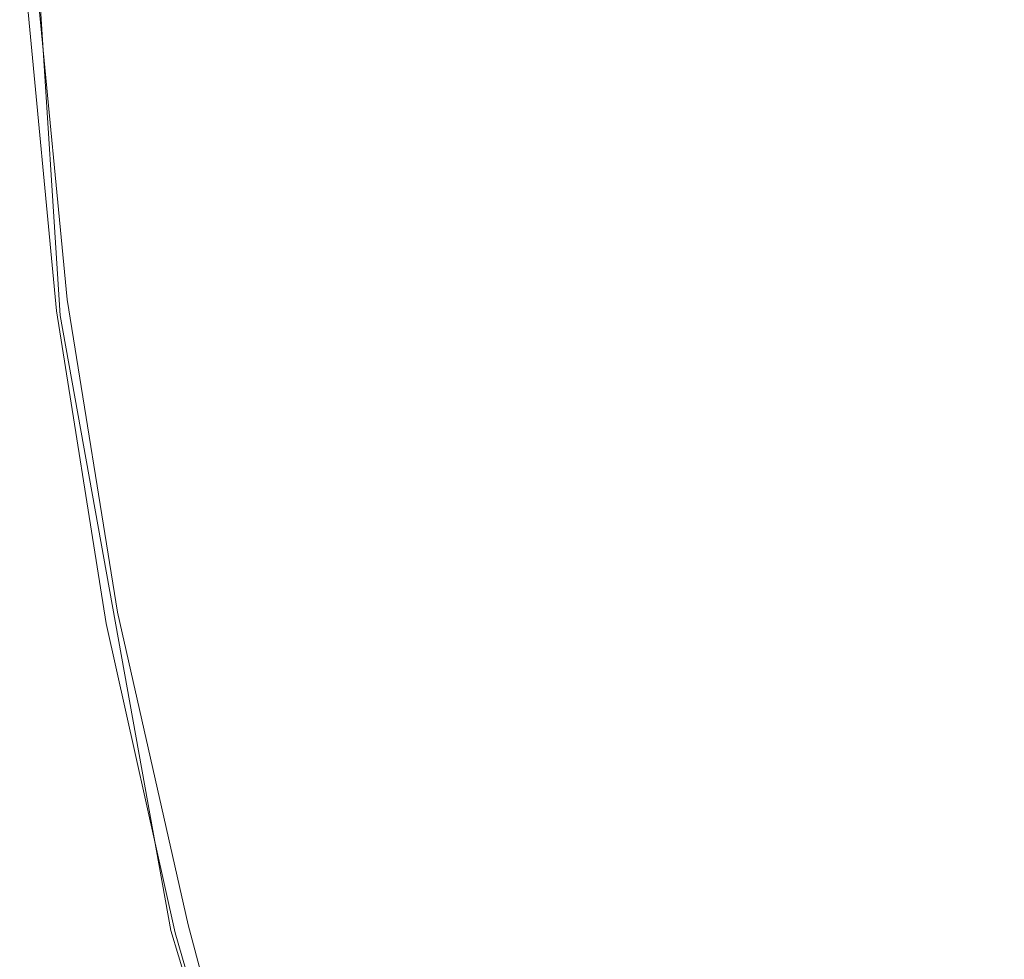
# Model space of a CAD drawing. Extents: x -46 to 46, y -117 to 0.
# Drawn here: x -45 to -44, y -113 to -112 of the extents above; entities that cross this region are included whole.
import ezdxf

# ---------------------------------------------------------------- set-up
doc = ezdxf.new("R2010")
doc.units = 0
doc.header["$LTSCALE"] = 500
doc.header["$MEASUREMENT"] = 0
doc.layers.add('CHROM', color=7, linetype='Continuous')
doc.layers.add('DWXOUTLINES', color=7, linetype='Continuous')

msp = doc.modelspace()

# ---------------------------------------------------------------- linework, layer by layer
at = {"layer": 'CHROM', "color": 0, "lineweight": 0}
for p, q in [((-44.95711, -112.03559, -13.81001), (-44.99711, -111.40559, -13.81001)), ((-44.95711, -112.03559, 1.18999), (-44.99711, -111.40559, 1.18999)), ((-44.84711, -112.64559, -13.81001), (-44.95711, -112.03559, -13.81001)), ((-44.84711, -112.64559, 1.18999), (-44.95711, -112.03559, 1.18999)), ((-44.75711, -112.94559, -13.81001), (-44.84711, -112.64559, -13.81001)), ((-44.75711, -112.94559, 1.18999), (-44.84711, -112.64559, 1.18999))]:
    msp.add_line(p, q, dxfattribs=at)
at = {"layer": 'CHROM', "lineweight": 0}
for points, invisible_edges in [([(-43.8526, -114.5918, -13.81776), (-44.0451, -114.34375, -13.81776), (-43.8526, -28.21729, -13.81776), (-43.8526, -114.5918, -13.81776)], 15), ([(-43.8526, -28.21729, -13.81776), (-44.0451, -114.34375, -13.81776), (-44.0451, -28.46582, -13.81776), (-43.8526, -28.21729, -13.81776)], 11), ([(-43.8526, -28.21729, 1.18224), (-44.0451, -28.46582, 1.18224), (-44.0451, -114.34375, 1.18224), (-43.8526, -28.21729, 1.18224)], 14), ([(-43.8526, -114.5918, 1.18224), (-43.8526, -28.21729, 1.18224), (-44.0451, -114.34375, 1.18224), (-43.8526, -114.5918, 1.18224)], 15), ([(-44.0451, -114.34375, -13.81776), (-44.22168, -114.0835, -13.81776), (-44.0451, -28.46582, -13.81776), (-44.0451, -114.34375, -13.81776)], 15), ([(-44.0451, -28.46582, -13.81776), (-44.22168, -114.0835, -13.81776), (-44.22168, -28.72559, -13.81776), (-44.0451, -28.46582, -13.81776)], 11), ([(-44.0451, -28.46582, 1.18224), (-44.22168, -28.72559, 1.18224), (-44.22168, -114.0835, 1.18224), (-44.0451, -28.46582, 1.18224)], 14), ([(-44.0451, -114.34375, 1.18224), (-44.0451, -28.46582, 1.18224), (-44.22168, -114.0835, 1.18224), (-44.0451, -114.34375, 1.18224)], 15), ([(-44.22168, -114.0835, -13.81776), (-44.38153, -113.81348, -13.81776), (-44.22168, -28.72559, -13.81776), (-44.22168, -114.0835, -13.81776)], 15), ([(-44.22168, -28.72559, -13.81776), (-44.38153, -113.81348, -13.81776), (-44.38153, -28.99561, -13.81776), (-44.22168, -28.72559, -13.81776)], 11), ([(-44.22168, -28.72559, 1.18224), (-44.38153, -28.99561, 1.18224), (-44.22168, -114.0835, 1.18224), (-44.22168, -28.72559, 1.18224)], 14), ([(-44.38153, -113.81348, -13.81776), (-44.52417, -113.53369, -13.81776), (-44.38153, -28.99561, -13.81776), (-44.38153, -113.81348, -13.81776)], 15), ([(-44.38153, -28.99561, -13.81776), (-44.52417, -113.53369, -13.81776), (-44.52417, -29.27588, -13.81776), (-44.38153, -28.99561, -13.81776)], 11), ([(-44.38153, -28.99561, 1.18224), (-44.52417, -29.27588, 1.18224), (-44.38153, -113.81348, 1.18224), (-44.38153, -28.99561, 1.18224)], 14), ([(-44.22168, -114.0835, 1.18224), (-44.38153, -28.99561, 1.18224), (-44.38153, -113.81348, 1.18224), (-44.22168, -114.0835, 1.18224)], 15), ([(-44.52417, -113.53369, -13.81776), (-44.64893, -113.24512, -13.81776), (-44.52417, -29.27588, -13.81776), (-44.52417, -113.53369, -13.81776)], 15), ([(-44.52417, -29.27588, -13.81776), (-44.64893, -113.24512, -13.81776), (-44.64893, -29.56396, -13.81776), (-44.52417, -29.27588, -13.81776)], 11), ([(-44.52417, -29.27588, 1.18224), (-44.64893, -29.56396, 1.18224), (-44.52417, -113.53369, 1.18224), (-44.52417, -29.27588, 1.18224)], 14), ([(-44.38153, -113.81348, 1.18224), (-44.52417, -29.27588, 1.18224), (-44.52417, -113.53369, 1.18224), (-44.38153, -113.81348, 1.18224)], 15), ([(-44.64893, -113.24512, -13.81776), (-44.75531, -112.94971, -13.81776), (-44.64893, -29.56396, -13.81776), (-44.64893, -113.24512, -13.81776)], 15), ([(-44.64893, -29.56396, -13.81776), (-44.75531, -112.94971, -13.81776), (-44.75531, -29.85938, -13.81776), (-44.64893, -29.56396, -13.81776)], 11), ([(-44.64893, -29.56396, 1.18224), (-44.75531, -29.85938, 1.18224), (-44.64893, -113.24512, 1.18224), (-44.64893, -29.56396, 1.18224)], 14), ([(-44.52417, -113.53369, 1.18224), (-44.64893, -29.56396, 1.18224), (-44.64893, -113.24512, 1.18224), (-44.52417, -113.53369, 1.18224)], 15), ([(-44.75531, -112.94971, -13.81776), (-44.84296, -112.64795, -13.81776), (-44.75531, -29.85938, -13.81776), (-44.75531, -112.94971, -13.81776)], 15), ([(-44.75531, -29.85938, -13.81776), (-44.84296, -112.64795, -13.81776), (-44.84296, -30.16113, -13.81776), (-44.75531, -29.85938, -13.81776)], 11), ([(-44.75531, -29.85938, 1.18224), (-44.84296, -30.16113, 1.18224), (-44.75531, -112.94971, 1.18224), (-44.75531, -29.85938, 1.18224)], 14), ([(-44.64893, -113.24512, 1.18224), (-44.75531, -29.85938, 1.18224), (-44.75531, -112.94971, 1.18224), (-44.64893, -113.24512, 1.18224)], 15), ([(-44.84296, -112.64795, -13.81776), (-44.91144, -112.34131, -13.81776), (-44.84296, -30.16113, -13.81776), (-44.84296, -112.64795, -13.81776)], 15), ([(-44.84296, -30.16113, -13.81776), (-44.91144, -112.34131, -13.81776), (-44.91144, -30.46777, -13.81776), (-44.84296, -30.16113, -13.81776)], 11), ([(-44.84296, -30.16113, 1.18224), (-44.91144, -30.46777, 1.18224), (-44.84296, -112.64795, 1.18224), (-44.84296, -30.16113, 1.18224)], 14), ([(-44.75531, -112.94971, 1.18224), (-44.84296, -30.16113, 1.18224), (-44.84296, -112.64795, 1.18224), (-44.75531, -112.94971, 1.18224)], 15), ([(-44.91144, -112.34131, -13.81776), (-44.96057, -112.03125, -13.81776), (-44.91144, -30.46777, -13.81776), (-44.91144, -112.34131, -13.81776)], 15), ([(-44.91144, -30.46777, -13.81776), (-44.96057, -112.03125, -13.81776), (-44.96057, -30.77783, -13.81776), (-44.91144, -30.46777, -13.81776)], 11), ([(-44.91144, -30.46777, 1.18224), (-44.96057, -30.77783, 1.18224), (-44.91144, -112.34131, 1.18224), (-44.91144, -30.46777, 1.18224)], 15), ([(-44.84296, -112.64795, 1.18224), (-44.91144, -30.46777, 1.18224), (-44.91144, -112.34131, 1.18224), (-44.84296, -112.64795, 1.18224)], 15), ([(-44.96057, -112.03125, -13.81776), (-44.99017, -111.71875, -13.81776), (-44.96057, -30.77783, -13.81776), (-44.96057, -112.03125, -13.81776)], 15), ([(-44.96057, -30.77783, 1.18224), (-44.99017, -31.09082, 1.18224), (-44.96057, -112.03125, 1.18224), (-44.96057, -30.77783, 1.18224)], 15), ([(-44.91144, -112.34131, 1.18224), (-44.96057, -30.77783, 1.18224), (-44.96057, -112.03125, 1.18224), (-44.91144, -112.34131, 1.18224)], 15), ([(-44.96057, -112.03125, 1.18224), (-44.99017, -31.09082, 1.18224), (-44.99017, -111.71875, 1.18224), (-44.96057, -112.03125, 1.18224)], 15), ([(-44.99017, -111.71875, -13.81776), (-44.96057, -112.03125, -13.81776), (-44.99017, -111.71875, 1.18224), (-44.99017, -111.71875, -13.81776)], 14), ([(-44.96057, -112.03125, 1.18224), (-44.99017, -111.71875, 1.18224), (-44.96057, -112.03125, -13.81776), (-44.96057, -112.03125, 1.18224)], 14), ([(-44.96057, -112.03125, -13.81776), (-44.91144, -112.34131, -13.81776), (-44.96057, -112.03125, 1.18224), (-44.96057, -112.03125, -13.81776)], 14), ([(-44.91144, -112.34131, 1.18224), (-44.96057, -112.03125, 1.18224), (-44.91144, -112.34131, -13.81776), (-44.91144, -112.34131, 1.18224)], 14), ([(-44.91144, -112.34131, -13.81776), (-44.84296, -112.64795, -13.81776), (-44.91144, -112.34131, 1.18224), (-44.91144, -112.34131, -13.81776)], 14), ([(-44.84296, -112.64795, 1.18224), (-44.91144, -112.34131, 1.18224), (-44.84296, -112.64795, -13.81776), (-44.84296, -112.64795, 1.18224)], 14), ([(-44.84296, -112.64795, -13.81776), (-44.75531, -112.94971, -13.81776), (-44.84296, -112.64795, 1.18224), (-44.84296, -112.64795, -13.81776)], 14), ([(-44.75531, -112.94971, 1.18224), (-44.84296, -112.64795, 1.18224), (-44.75531, -112.94971, -13.81776), (-44.75531, -112.94971, 1.18224)], 14)]:
    msp.add_3dface(points, dxfattribs=dict(at, invisible_edges=invisible_edges))
at = {"layer": 'DWXOUTLINES', "color": 0, "lineweight": 0}
for p, q in [((-44.95, -112.02, -13.81), (-44.98, -111.71, -13.81)), ((-44.95, -112.02, 1.18), (-44.98, -111.71, 1.18)), ((-44.9, -112.33, -13.81), (-44.95, -112.02, -13.81)), ((-44.9, -112.33, 1.18), (-44.95, -112.02, 1.18)), ((-44.83, -112.64, -13.81), (-44.9, -112.33, -13.81)), ((-44.83, -112.64, 1.18), (-44.9, -112.33, 1.18)), ((-44.75, -112.94, -13.81), (-44.83, -112.64, -13.81)), ((-44.75, -112.94, 1.18), (-44.83, -112.64, 1.18))]:
    msp.add_line(p, q, dxfattribs=at)

doc.saveas('drawing.dxf')
